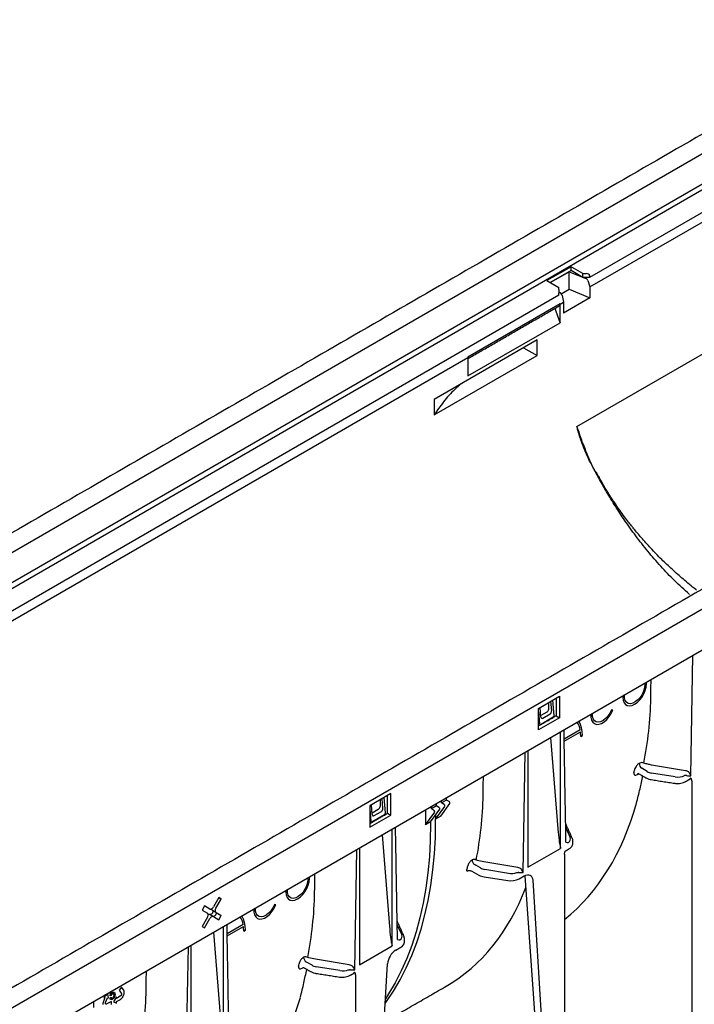
# Model space of a CAD drawing. Extents: x 51 to 2155, y -526 to 1159.
# Drawn here: x 1114 to 1295, y -334 to -69 of the extents above; entities that cross this region are included whole.
import ezdxf

# ---------------------------------------------------------------- set-up
doc = ezdxf.new("R2010")
doc.units = 0
doc.header["$LTSCALE"] = 5
doc.header["$MEASUREMENT"] = 0
doc.layers.add('DUENN-18', color=10, linetype='CONTINUOUS')
doc.layers.add('SICHTBAR', color=10, linetype='CONTINUOUS')

msp = doc.modelspace()

# ---------------------------------------------------------------- linework, layer by layer
at = {"layer": 'DUENN-18'}
for p, q in [((1347.73, -76.16), (911.32, -328.1)), ((1348.31, -83.95), (911.61, -336.05)), ((1349.11, -85.06), (912.07, -337.36)), ((1267.41, -140.86), (1358.49, -88.28)), ((1263.9, -178.39), (1351.16, -128.02)), ((1262.32, -136.48), (1256.73, -139.7)), ((1256.73, -139.7), (1261.8, -136.77)), ((1261.8, -136.77), (1265.23, -138.15)), ((1261.8, -141.49), (1261.8, -136.77)), ((1262.32, -136.48), (1262.32, -135.43)), ((1265.49, -138.31), (1262.32, -136.48)), ((1265.49, -138.31), (1265.49, -137.26)), ((1014.92, -390.65), (1452.5, -138.04)), ((1267.31, -138.31), (1265.49, -138.31)), ((1265.61, -138.31), (1266.36, -138.61)), ((1266.86, -139.16), (1267.41, -140.86)), ((1259, -142.12), (1259.53, -142.56)), ((1259.67, -142.72), (1261.8, -141.49)), ((1261.8, -141.49), (1267.41, -143.75)), ((1267.41, -140.86), (1267.41, -143.75)), ((1259.37, -145.38), (1234.53, -159.72)), ((1259.37, -145.38), (1259.4, -145.48)), ((1259.4, -145.48), (1260.26, -144.98)), ((1259.4, -145.57), (1259.4, -145.48)), ((1259.4, -149.95), (1259.4, -145.57)), ((1259.88, -143.19), (1260.26, -144.98)), ((1267.41, -143.75), (1260.26, -147.88)), ((1260.26, -144.98), (1260.26, -147.88)), ((1258.09, -147.12), (1259.16, -149.85)), ((1234.58, -164.8), (1259.37, -150.49)), ((1259.16, -149.85), (1259.37, -150.49)), ((1259.4, -149.95), (1259.37, -149.97)), ((1259.37, -150.49), (1259.37, -149.97)), ((1253.19, -155.11), (1225.5, -171.09)), ((1253.19, -159.3), (1253.19, -155.11)), ((1249.56, -157.2), (1253.19, -159.3)), ((1040.47, -271.87), (1234.55, -159.83)), ((1225.5, -175.28), (1253.19, -159.3)), ((1234.53, -159.72), (1234.55, -159.83)), ((1234.55, -159.83), (1234.55, -159.92)), ((1234.55, -159.92), (1234.55, -164.3)), ((1234.55, -164.25), (1234.58, -164.28)), ((1234.58, -164.28), (1234.55, -164.3)), ((1234.58, -164.28), (1234.58, -164.8)), ((1225.5, -171.09), (1225.5, -175.28)), ((1294.57, -272.3), (1295.13, -239.89)), ((1253.53, -254.21), (1259.2, -250.93)), ((1258.3, -251.46), (1258.3, -256.17)), ((1259.2, -250.93), (1259.2, -256.7)), ((1254.21, -256.54), (1254.02, -253.93)), ((1256.29, -252.61), (1256.29, -254.41)), ((1257.1, -254.87), (1256.86, -252.28)), ((1257.74, -256.09), (1257.43, -251.96)), ((1253.53, -259.97), (1253.53, -254.21)), ((1253.53, -255.18), (1253.82, -258.36)), ((1259.2, -256.7), (1253.53, -259.97)), ((1254.07, -258.5), (1257.53, -256.5)), ((1255.84, -255.19), (1254.18, -256.15)), ((1254.71, -256.83), (1256.69, -255.69)), ((1258.3, -256.17), (1257.47, -256.67)), ((1258.3, -256.17), (1259.2, -256.7)), ((1273.56, -254.65), (1273.17, -254.61)), ((1254, -258.67), (1253.53, -258.93)), ((1256.81, -262.01), (1258.8, -286.63)), ((1259.52, -291.86), (1259.52, -260.45)), ((1264.75, -259.99), (1260.47, -262.47)), ((1260.47, -262.99), (1264.83, -260.47)), ((1264.92, -261.73), (1265.37, -261.47)), ((1249.45, -298.35), (1250.01, -265.93)), ((1250.72, -265.53), (1250.72, -296.94)), ((1280.81, -268.9), (1280.67, -268.98)), ((1293.11, -270.96), (1283.98, -269.43)), ((1280.17, -271.97), (1280.52, -271.77)), ((1282.84, -271.18), (1281.33, -270.27)), ((1290.34, -272.64), (1283.99, -271.58)), ((1292.85, -272.26), (1292.82, -272.28)), ((1294.8, -273.64), (1294.8, -363.29)), ((1213.82, -277.13), (1208.14, -280.41)), ((1212.91, -282.38), (1212.91, -277.66)), ((1213.82, -282.9), (1213.82, -277.13)), ((1208.14, -280.41), (1208.14, -286.17)), ((1208.82, -282.74), (1208.63, -280.13)), ((1210.91, -278.82), (1210.91, -280.61)), ((1211.71, -281.07), (1211.48, -278.49)), ((1212.35, -282.3), (1212.04, -278.16)), ((1226.1, -280.42), (1224.74, -281.21)), ((1224.74, -281.21), (1224.74, -280.52)), ((1225.88, -283.96), (1228.34, -280.54)), ((1226.1, -280.42), (1226.1, -279.74)), ((1226.78, -280.81), (1226.1, -280.42)), ((1227.24, -283.17), (1229.7, -279.75)), ((1228.82, -278.85), (1227.46, -279.64)), ((1227.46, -279.64), (1227.46, -278.95)), ((1228.14, -280.03), (1227.46, -279.64)), ((1228.82, -278.85), (1228.82, -278.17)), ((1229.5, -279.24), (1228.82, -278.85)), ((1208.14, -281.38), (1208.43, -284.56)), ((1208.14, -286.17), (1213.82, -282.9)), ((1208.68, -284.7), (1212.15, -282.7)), ((1210.45, -281.39), (1208.8, -282.35)), ((1209.32, -283.03), (1211.31, -281.89)), ((1212.08, -282.88), (1212.91, -282.38)), ((1212.91, -282.38), (1213.82, -282.9)), ((1223.16, -281.44), (1223.16, -285.53)), ((1223.16, -285.53), (1225.62, -282.11)), ((1224.52, -284.74), (1226.98, -281.32)), ((1225.42, -281.6), (1224.74, -281.21)), ((1225.88, -282.85), (1225.88, -283.96)), ((1227.24, -283.17), (1225.88, -283.96)), ((1208.14, -285.13), (1208.62, -284.88)), ((1224.52, -284.74), (1223.16, -285.53)), ((1224.52, -284.74), (1224.52, -285.26)), ((1225.88, -284.48), (1225.88, -283.96)), ((1211.47, -288.19), (1213.45, -312.81)), ((1214.18, -318.04), (1214.18, -286.62)), ((1260.89, -286.3), (1262.09, -288.95)), ((1204.11, -324.52), (1204.67, -292.11)), ((1205.38, -291.7), (1205.38, -323.12)), ((1250.72, -296.94), (1259.52, -291.86)), ((1260.56, -293.4), (1260.56, -383.05)), ((1237.95, -297.09), (1236.69, -296.34)), ((1247.98, -297), (1238.87, -295.47)), ((1235.62, -297.97), (1237.49, -299.05)), ((1245.45, -298.56), (1239.1, -297.49)), ((1238.93, -299.52), (1245.28, -300.51)), ((1248.37, -300.03), (1249.73, -299.25)), ((1255.42, -376.99), (1249.95, -299.2)), ((1251.99, -300.38), (1257.21, -383.63)), ((1167.52, -305.09), (1166.07, -307.59)), ((1166.72, -307.96), (1168.16, -305.46)), ((1168.16, -305.46), (1167.52, -305.09)), ((1167.52, -305.09), (1168.16, -305.46)), ((1182.87, -307), (1182.48, -306.97)), ((1163.67, -307.31), (1163.03, -308.43)), ((1163.03, -308.43), (1164.47, -309.26)), ((1165.11, -308.15), (1163.67, -307.31)), ((1165.17, -309.66), (1166.07, -310.19)), ((1165.19, -309.67), (1165.73, -309.37)), ((1166.72, -309.07), (1165.81, -308.55)), ((1165.94, -308.63), (1165.94, -308.99)), ((1168.16, -309.91), (1166.72, -309.07)), ((1166.81, -309.13), (1166.81, -309.48)), ((1167.25, -309.38), (1168.16, -309.91)), ((1164.47, -310.37), (1163.03, -312.87)), ((1163.67, -313.24), (1165.11, -310.74)), ((1166.05, -310.17), (1166.59, -309.86)), ((1166.07, -310.19), (1167.52, -311.02)), ((1167.52, -311.02), (1168.16, -309.91)), ((1174.07, -312.35), (1169.78, -314.82)), ((1163.03, -312.87), (1163.67, -313.24)), ((1166.13, -314.36), (1168.11, -338.98)), ((1168.83, -344.21), (1168.83, -312.8)), ((1169.79, -315.34), (1174.15, -312.82)), ((1174.23, -314.08), (1174.68, -313.82)), ((1215.54, -312.47), (1216.75, -315.12)), ((1158.77, -350.7), (1159.33, -318.29)), ((1160.04, -317.88), (1160.04, -349.29)), ((1205.38, -323.12), (1214.18, -318.04)), ((1215.17, -319.19), (1216.53, -318.41)), ((1192.61, -323.27), (1191.34, -322.51)), ((1202.63, -323.17), (1193.52, -321.65)), ((1211.31, -350.41), (1212.91, -322.93)), ((1189.94, -324.06), (1190.13, -323.95)), ((1200.11, -324.73), (1193.76, -323.67)), ((1204.34, -325.86), (1204.34, -415.51)), ((1137.64, -330.94), (1136.58, -331.93)), ((1137.88, -332.04), (1137.64, -330.94)), ((1138.31, -331.5), (1138.46, -330.33)), ((1138.7, -330.25), (1138.59, -331.01)), ((1141.33, -329.15), (1140.68, -329.96)), ((1140.68, -329.96), (1141.28, -330.81)), ((1141.28, -330.81), (1141.31, -330.86)), ((1141.31, -330.86), (1141.32, -330.94)), ((1141.32, -330.94), (1141.33, -331.02)), ((1141.94, -330.01), (1141.33, -329.15)), ((1141.98, -330.08), (1141.94, -330.01)), ((1142.02, -330.19), (1141.98, -330.08)), ((1142.05, -330.27), (1142.02, -330.19)), ((1142.03, -330.99), (1142.05, -330.91)), ((1142.06, -330.35), (1142.05, -330.27)), ((1142.05, -330.91), (1142.07, -330.79)), ((1142.08, -330.46), (1142.06, -330.35)), ((1142.07, -330.79), (1142.08, -330.64)), ((1142.08, -330.55), (1142.08, -330.46)), ((1142.08, -330.64), (1142.08, -330.55)), ((1133.89, -334.66), (1133.89, -332.97)), ((1136.33, -333.52), (1136.31, -333.64)), ((1136.38, -333.33), (1136.33, -333.52)), ((1136.44, -333.16), (1136.38, -333.33)), ((1136.48, -333.05), (1136.44, -333.16)), ((1136.9, -331.99), (1136.48, -333.05)), ((1136.58, -331.93), (1136.9, -331.96)), ((1136.91, -331.96), (1136.9, -331.99)), ((1136.9, -331.96), (1136.91, -331.96)), ((1137.04, -333.41), (1137.06, -333.31)), ((1137.04, -333.5), (1137.04, -333.41)), ((1137.05, -333.59), (1137.04, -333.5)), ((1137.07, -333.64), (1137.05, -333.59)), ((1137.06, -333.31), (1137.56, -332.02)), ((1138.61, -333), (1137.42, -333.69)), ((1137.56, -332.02), (1137.88, -332.04)), ((1138.26, -332.08), (1138.52, -331.9)), ((1138.54, -331.41), (1138.31, -331.5)), ((1138.61, -333.87), (1138.61, -333)), ((1140.01, -331.76), (1139.2, -333.1)), ((1139.2, -333.1), (1140.01, -333.49)), ((1141.01, -331.61), (1140.01, -332.19)), ((1140.01, -332.19), (1140.01, -331.76)), ((1140.01, -333.06), (1140.03, -333.05)), ((1140.01, -333.08), (1140.01, -333.06)), ((1140.01, -333.49), (1140.01, -333.08)), ((1140.03, -333.05), (1140.86, -332.58)), ((1140.86, -332.58), (1140.95, -332.52)), ((1140.95, -332.52), (1141.07, -332.44)), ((1141.09, -331.54), (1141.01, -331.61)), ((1141.07, -332.44), (1141.22, -332.33)), ((1141.16, -331.46), (1141.09, -331.54)), ((1141.22, -331.37), (1141.16, -331.46)), ((1141.26, -331.29), (1141.22, -331.37)), ((1141.22, -332.33), (1141.31, -332.24)), ((1141.3, -331.2), (1141.26, -331.29)), ((1141.32, -331.1), (1141.3, -331.2)), ((1141.31, -332.24), (1141.38, -332.17)), ((1141.33, -331.02), (1141.32, -331.1)), ((1141.38, -332.17), (1141.44, -332.1)), ((1141.44, -332.1), (1141.5, -332.04)), ((1141.5, -332.04), (1141.55, -331.98)), ((1141.55, -331.98), (1141.59, -331.93)), ((1141.59, -331.93), (1141.66, -331.82)), ((1141.66, -331.82), (1141.73, -331.72)), ((1141.73, -331.72), (1141.81, -331.56)), ((1141.81, -331.56), (1141.86, -331.45)), ((1141.86, -331.45), (1141.92, -331.34)), ((1141.92, -331.34), (1141.96, -331.23)), ((1141.96, -331.23), (1141.99, -331.12)), ((1141.99, -331.12), (1142.03, -330.99)), ((1136.3, -333.73), (1136.29, -333.81)), ((1136.31, -333.64), (1136.3, -333.73)), ((1137.11, -333.69), (1137.07, -333.64)), ((1137.15, -333.73), (1137.11, -333.69)), ((1137.22, -333.74), (1137.15, -333.73)), ((1137.27, -333.74), (1137.22, -333.74)), ((1137.35, -333.73), (1137.27, -333.74)), ((1137.42, -333.69), (1137.35, -333.73))]:
    msp.add_line(p, q, dxfattribs=at)
at = {"layer": 'DUENN-18', "flags": 128}
for points in [[(1276.3, -250.76), (1276.25, -251.26), (1276.33, -252.03), (1276.57, -252.67), (1276.94, -253.15), (1277.45, -253.44), (1278.05, -253.53), (1278.72, -253.41), (1279.43, -253.09), (1280.13, -252.59), (1280.8, -251.94), (1281.41, -251.15), (1281.91, -250.28), (1282.29, -249.37), (1282.52, -248.46), (1282.6, -247.6)], [(1282.15, -247.86), (1282.06, -248.69), (1281.81, -249.57), (1281.41, -250.43), (1280.88, -251.24), (1280.27, -251.93), (1279.6, -252.47), (1278.92, -252.81), (1278.27, -252.94), (1277.69, -252.85), (1277.23, -252.55), (1276.9, -252.05), (1276.73, -251.38), (1276.73, -250.59), (1276.74, -250.5)], [(1282.09, -247.41), (1282.15, -247.86)], [(1282.6, -247.6), (1282.55, -247.15)], [(1267.67, -255.74), (1267.66, -255.81), (1267.66, -256.64), (1267.82, -257.36), (1268.14, -257.92), (1268.59, -258.3), (1269.16, -258.49), (1269.82, -258.46), (1270.52, -258.22), (1271.24, -257.78), (1271.94, -257.17), (1272.58, -256.42), (1273.13, -255.56), (1273.56, -254.65)], [(1273.17, -254.61), (1272.76, -255.47), (1272.23, -256.26), (1271.61, -256.94), (1270.95, -257.46), (1270.27, -257.79), (1269.63, -257.91), (1269.06, -257.82), (1268.6, -257.51), (1268.28, -257.01), (1268.11, -256.35), (1268.11, -255.57), (1268.13, -255.48)], [(1265.37, -261.47), (1265.32, -260.42), (1265.16, -259.45), (1264.9, -258.56), (1264.53, -257.77), (1264.43, -257.61)], [(1212.29, -333.58), (1212.67, -333.06), (1214.58, -330.21), (1216.36, -327.19), (1217.99, -324), (1219.47, -320.66), (1220.8, -317.17), (1221.98, -313.53), (1223.01, -309.75), (1223.88, -305.83), (1224.6, -301.79), (1225.16, -297.63), (1225.56, -293.35), (1225.8, -288.96), (1225.88, -284.48)], [(1224.52, -285.26), (1224.44, -289.75), (1224.2, -294.13), (1223.8, -298.41), (1223.24, -302.58), (1222.52, -306.62), (1221.65, -310.53), (1220.62, -314.31), (1219.44, -317.95), (1218.11, -321.45), (1216.63, -324.79), (1215, -327.97), (1213.22, -330.99), (1212.36, -332.32)], [(1249.73, -299.25), (1250.15, -299.05), (1250.56, -298.95), (1250.94, -298.95), (1251.27, -299.06), (1251.55, -299.26), (1251.77, -299.56), (1251.92, -299.93), (1251.99, -300.38)], [(1185.61, -303.11), (1185.57, -303.61), (1185.65, -304.38), (1185.88, -305.02), (1186.26, -305.5), (1186.76, -305.79), (1187.36, -305.88), (1188.03, -305.76), (1188.74, -305.45), (1189.45, -304.95), (1190.12, -304.29), (1190.72, -303.5), (1191.22, -302.63), (1191.6, -301.72), (1191.83, -300.81), (1191.91, -299.95)], [(1191.46, -300.21), (1191.37, -301.04), (1191.12, -301.92), (1190.72, -302.79), (1190.2, -303.59), (1189.58, -304.28), (1188.91, -304.82), (1188.23, -305.16), (1187.58, -305.29), (1187.01, -305.2), (1186.54, -304.9), (1186.21, -304.4), (1186.04, -303.73), (1186.04, -302.95), (1186.06, -302.86)], [(1191.41, -299.77), (1191.46, -300.21)], [(1191.91, -299.95), (1191.87, -299.5)], [(1176.98, -308.09), (1176.97, -308.16), (1176.97, -308.99), (1177.13, -309.71), (1177.45, -310.27), (1177.91, -310.66), (1178.48, -310.84), (1179.13, -310.81), (1179.84, -310.57), (1180.56, -310.14), (1181.26, -309.53), (1181.9, -308.77), (1182.44, -307.92), (1182.87, -307)], [(1182.48, -306.97), (1182.07, -307.82), (1181.54, -308.62), (1180.93, -309.29), (1180.26, -309.81), (1179.59, -310.15), (1178.94, -310.27), (1178.38, -310.17), (1177.92, -309.86), (1177.59, -309.36), (1177.42, -308.7), (1177.42, -307.92), (1177.44, -307.83)], [(1164.47, -310.37), (1164.55, -310.2), (1164.62, -310.03), (1164.66, -309.86), (1164.67, -309.7), (1164.66, -309.55), (1164.62, -309.43), (1164.55, -309.33), (1164.47, -309.26)], [(1165.11, -308.15), (1165.22, -308.19), (1165.33, -308.19), (1165.46, -308.16), (1165.59, -308.1), (1165.73, -308.01), (1165.85, -307.89), (1165.97, -307.75), (1166.07, -307.59)], [(1166.72, -307.96), (1166.63, -308.13), (1166.57, -308.3), (1166.53, -308.47), (1166.52, -308.63), (1166.53, -308.78), (1166.57, -308.9), (1166.63, -309), (1166.72, -309.07)], [(1166.07, -310.19), (1165.97, -310.15), (1165.85, -310.14), (1165.73, -310.17), (1165.59, -310.23), (1165.46, -310.33), (1165.33, -310.44), (1165.22, -310.58), (1165.11, -310.74)], [(1174.68, -313.82), (1174.63, -312.77), (1174.47, -311.8), (1174.21, -310.91), (1173.85, -310.12), (1173.74, -309.97)], [(1190.13, -323.95), (1190.25, -323.9), (1190.35, -323.88)]]:
    msp.add_lwpolyline(points, dxfattribs=at)
at = {"layer": 'DUENN-18'}
for centre, radius, start, end in [((1260.22, -260.58), 4.57, 7.3437, 35.8143), ((1278.04, -266.56), 18.79, 159.2304, 159.6125), ((1255.6, -261.71), 9.31, 359.8542, 7.6373), ((1282.1, -269.06), 1.44, 176.7707, 237.4065), ((1281.33, -270.14), 1.35, 63.8659, 112.79), ((1183.48, -255.23), 97.13, 350.3892, 350.76), ((1280.58, -272.02), 0.41, 121.7476, 173.6296), ((1227.94, -280.4), 0.421, 340.8663, 61.2862), ((1229.3, -279.61), 0.421, 340.8663, 61.2862), ((1225.22, -281.97), 0.421, 340.8663, 61.2862), ((1226.58, -281.18), 0.421, 340.8663, 61.2862), ((1260.6, -285.62), 0.401, 24.5643, 48.0855), ((1261.45, -289.4), 0.895, 236.1511, 280.4744), ((1236.21, -296.19), 1.35, 63.862, 112.7899), ((1237.23, -294.91), 1.54, 181.4945, 237.3689), ((1139.08, -281.22), 96.63, 350.0264, 350.7609), ((1239.51, -295.39), 4.17, 241.1112, 262.0227), ((1246.11, -295.66), 4.92, 260.2289, 297.3572), ((1164.97, -310.13), 0.509, 67.0939, 126.0394), ((1166.13, -308.14), 0.526, 174.9493, 231.8875), ((1169.53, -312.93), 4.57, 7.3437, 35.8143), ((1215.26, -311.8), 0.401, 24.5643, 48.0855), ((1164.92, -314.06), 9.31, 359.8542, 7.6373), ((1216.11, -315.57), 0.895, 236.1511, 280.4744), ((1215.86, -316.94), 1.62, 294.5251, 354.1548), ((1217.87, -323.37), 4.97, 122.7693, 174.9205), ((1093.24, -307.32), 97.13, 350.3892, 350.76), ((1190.87, -322.37), 1.35, 63.862, 112.7899), ((1191.89, -321.08), 1.54, 181.4945, 237.3689)]:
    msp.add_arc(centre, radius, start, end, dxfattribs=at)
for centre, major_axis, ratio, start_param, end_param in [((1266.36, -139.14), (-0.421, 0.492), 0.666569, 4.152787, 5.374518), ((1259.53, -143.08), (-0.248, 0.597), 0.469314, 4.337559, 5.559289), ((1258.87, -145.36), (-0.421, 0.492), 0.666569, 2.931057, 3.803721), ((1258.87, -145.36), (-0.421, 0.492), 0.666569, 3.803721, 4.152787), ((1258.82, -147.09), (-0.632, 0.739), 0.666569, 0.403653, 1.091898), ((1254.67, -256.27), (0.267, 0.598), 0.620697, 2.287283, 3.850483), ((1255.84, -254.67), (0.321, 0.556), 0.581784, 3.930706, 5.493907), ((1256.64, -255.13), (0.26, 0.589), 0.64121, 3.861508, 5.424708), ((1257.51, -256.22), (0.136, 0.293), 0.627494, 3.869678, 5.438954), ((1254.05, -258.23), (0.134, 0.291), 0.636516, 2.305759, 3.875034), ((1284.65, -270.13), (2.56, -0.04), 0.587275, 3.936026, 4.459625), ((1291, -271.19), (2.56, -0.04), 0.587275, 4.459625, 5.506822), ((1292.81, -272.8), (1.11, 0.16), 0.474065, 0.956297, 1.462355), ((1293.06, -272.27), (1.75, -0.54), 0.709739, 1.24867, 1.754728), ((1294.12, -272.04), (1.2, 0.01), 0.239032, 4.050478, 5.097763), ((1294.12, -272.04), (-0.57, 1.07), 0.24683, 4.336385, 5.38367), ((1293.3, -273.05), (1.11, 0.15), 0.466051, 5.435176, 6.220655), ((1210.45, -280.87), (0.321, 0.556), 0.581784, 3.930706, 5.493907), ((1184.81, -197.01), (-70.38, 117.69), 0.587369, 3.222853, 3.650171), ((1209.28, -282.47), (0.267, 0.598), 0.620697, 2.287283, 3.850483), ((1211.25, -281.33), (0.26, 0.589), 0.64121, 3.861508, 5.424708), ((1212.13, -282.43), (0.136, 0.293), 0.627494, 3.869678, 5.438954), ((1208.66, -284.43), (0.134, 0.291), 0.636516, 2.305759, 3.875034), ((1259.07, -283.73), (-0.44, 7.78), 0.060058, 1.95014, 2.859319), ((1259.61, -289.31), (2.56, -0.04), 0.587275, 5.616861, 6.55402), ((1259.61, -289.83), (-3.21, 0.01), 0.355676, 3.126374, 3.265948), ((1239.76, -296.04), (2.56, -0.04), 0.587275, 3.936026, 4.459625), ((1246.11, -297.11), (2.56, -0.04), 0.587275, 4.459625, 5.396784), ((1247.69, -298.84), (1.11, 0.16), 0.474065, 0.956297, 1.16054), ((1249, -298.09), (1.2, 0.01), 0.239032, 4.050478, 5.097763), ((1247.94, -298.32), (1.75, -0.54), 0.709739, 1.24867, 1.452913), ((1249, -298.09), (-0.57, 1.07), 0.24683, 4.336385, 5.38367), ((1161.27, -210.61), (-67.2, 118.42), 0.562244, 3.145734, 3.573489), ((1165.71, -309.1), (0.16, 0.278), 0.617446, 3.960416, 5.464175), ((1166.57, -309.6), (0.16, 0.278), 0.617446, 3.960416, 5.464175), ((1213.72, -309.9), (-0.44, 7.78), 0.060058, 1.95014, 2.859319), ((1214.27, -315.49), (2.56, -0.04), 0.587275, 5.616861, 6.55402), ((1214.26, -316.01), (-3.21, 0.01), 0.355676, 3.126374, 3.265948), ((1194.42, -322.22), (2.56, -0.04), 0.587275, 3.936026, 4.459625), ((1200.77, -323.28), (2.56, -0.04), 0.587275, 4.459625, 5.396784), ((1202.35, -325.02), (1.11, 0.16), 0.474065, 0.956297, 1.16054), ((1203.66, -324.26), (1.2, 0.01), 0.239032, 4.050478, 5.097763), ((1202.6, -324.49), (1.75, -0.54), 0.709739, 1.24867, 1.452913), ((1203.66, -324.26), (-0.57, 1.07), 0.24683, 4.336385, 5.38367), ((1202.84, -325.27), (1.11, 0.15), 0.466051, 5.435176, 6.220655), ((1094.35, -249.24), (-70.38, 117.69), 0.587369, 3.22067, 3.650171)]:
    msp.add_ellipse(centre, major_axis=major_axis, ratio=ratio, start_param=start_param, end_param=end_param, dxfattribs=at)
for points, degree in [([(1234.55, -160.14), (1259.25, -145.88)], 1), ([(1264.5, -180.15), (1264.29, -179.57), (1264.09, -178.98), (1263.9, -178.39)], 3), ([(1264.3, -179.55), (1264.65, -180.79)], 1), ([(1254, -258.67), (1257.47, -256.67)], 1), ([(1260.95, -290.14), (1260.42, -259.93)], 1), ([(1280.58, -271.79), (1282.51, -272.9)], 1), ([(1283.88, -273.36), (1290.23, -274.35)], 1), ([(1293.13, -273.88), (1294.08, -273.33)], 1), ([(1208.62, -284.88), (1212.08, -282.88)], 1), ([(1260.97, -285.46), (1260.87, -285.29)], 1), ([(1262.67, -289.2), (1260.97, -285.46)], 1), ([(1215.61, -316.31), (1215.08, -286.1)], 1), ([(1259.36, -291.2), (1259.42, -291.43), (1259.47, -291.65), (1259.52, -291.86)], 3), ([(1262.79, -290.47), (1262.81, -289.86)], 1), ([(1261.01, -292.42), (1261.74, -292)], 1), ([(1236.4, -296.21), (1236.5, -296.25), (1236.59, -296.29), (1236.69, -296.34)], 3), ([(1237.11, -295.07), (1237.01, -295.04), (1236.91, -295.01), (1236.81, -294.98)], 3), ([(1238.87, -295.47), (1238.26, -295.37), (1237.68, -295.24), (1237.11, -295.07)], 3), ([(1247.72, -298.3), (1247.83, -298.29), (1247.95, -298.28), (1248.06, -298.29)], 3), ([(1248.52, -297.15), (1248.34, -297.08), (1248.16, -297.03), (1247.98, -297)], 3), ([(1170.27, -342.49), (1169.74, -312.28)], 1), ([(1215.62, -311.63), (1215.52, -311.46)], 1), ([(1217.32, -315.38), (1215.62, -311.63)], 1), ([(1214.02, -317.38), (1214.08, -317.6), (1214.13, -317.82), (1214.18, -318.04)], 3), ([(1217.47, -317.1), (1217.47, -316.03)], 1), ([(1191.06, -322.38), (1191.15, -322.43), (1191.25, -322.47), (1191.34, -322.51)], 3), ([(1191.77, -321.25), (1191.67, -321.22), (1191.57, -321.19), (1191.46, -321.16)], 3), ([(1193.52, -321.65), (1192.92, -321.55), (1192.33, -321.41), (1191.77, -321.25)], 3), ([(1190.35, -323.88), (1192.28, -324.99)], 1), ([(1193.65, -325.45), (1200, -326.44)], 1), ([(1202.37, -324.48), (1202.49, -324.46), (1202.6, -324.46), (1202.72, -324.47)], 3), ([(1203.18, -323.33), (1203, -323.25), (1202.82, -323.21), (1202.63, -323.17)], 3), ([(1202.9, -325.97), (1203.62, -325.56)], 1), ([(1212, -338.55), (1228.75, -328.88)], 1)]:
    msp.add_open_spline(points, degree=degree, dxfattribs=at)
for points, knots in [([(1232.74, -166.91), (1232.18, -167.39), (1230.4, -168.93), (1227.92, -171.72), (1226.31, -174.1), (1225.5, -175.28)], [0, 0, 0, 0, 0.185269, 0.591722, 1, 1, 1, 1]), ([(1268.49, -189.89), (1268.21, -189.43), (1267.94, -188.95), (1267.44, -187.99), (1267.2, -187.5), (1266.5, -186.01), (1266.08, -185), (1265.29, -182.95), (1264.93, -181.92), (1264.51, -180.61), (1264.42, -180.35), (1264.26, -179.83), (1264.18, -179.56), (1264.09, -179.23), (1264.07, -179.17), (1264.05, -179.08), (1264.04, -179.07), (1264.04, -179.03), (1264.03, -179.01), (1264.03, -178.99), (1264.03, -178.99), (1264.03, -178.99), (1264.03, -178.99), (1264.04, -178.99), (1264.04, -179), (1264.04, -179.01), (1264.05, -179.01), (1264.06, -179.03), (1264.06, -179.05), (1264.12, -179.18), (1264.17, -179.3), (1264.26, -179.55), (1264.31, -179.67), (1264.38, -179.85), (1264.41, -179.91), (1264.45, -180.03), (1264.48, -180.09), (1264.5, -180.15)], [0, 0, 0, 0, 0.125, 0.125, 0.25, 0.25, 0.5, 0.5, 0.75, 0.75, 0.8125, 0.8125, 0.875, 0.875, 0.890625, 0.890625, 0.894531, 0.894531, 0.898438, 0.898438, 0.898926, 0.898926, 0.899414, 0.899414, 0.900391, 0.900391, 0.902344, 0.902344, 0.90625, 0.90625, 0.9375, 0.9375, 0.96875, 0.96875, 0.984375, 0.984375, 1, 1, 1, 1]), ([(1268.46, -189.81), (1268.1, -189.04), (1267.48, -187.74), (1266.67, -185.85), (1265.83, -183.79), (1265.11, -181.89), (1264.64, -180.54), (1264.5, -180.15)], [0, 0, 0, 0, 0.245252, 0.418955, 0.592658, 0.883809, 1, 1, 1, 1]), ([(1264.65, -180.79), (1264.75, -181.12), (1265.09, -182.37), (1265.56, -183.59), (1265.9, -184.48)], [0, 0, 0, 0, 0.269501, 1, 1, 1, 1]), ([(1265.9, -184.48), (1265.91, -184.52), (1266.09, -185.03), (1266.3, -185.51), (1266.5, -185.96)], [0, 0, 0, 0, 0.076401, 1, 1, 1, 1]), ([(1268.49, -189.89), (1268.54, -189.98), (1268.73, -190.29), (1269.03, -190.75), (1269.35, -191.25), (1269.7, -191.81), (1270.12, -192.55), (1270.45, -193.17), (1270.62, -193.5)], [0, 0, 0, 0, 0.075632, 0.250013, 0.387473, 0.500018, 0.733964, 1, 1, 1, 1]), ([(1294.16, -223.53), (1292.81, -222.32), (1290.12, -219.9), (1286.43, -215.99), (1282.94, -211.97), (1279.7, -207.84), (1276.82, -203.79), (1274.22, -199.84), (1272.35, -196.77), (1270.94, -194.35), (1270.01, -192.7), (1269.17, -191.18), (1268.69, -190.26), (1268.49, -189.89)], [0, 0, 0, 0, 0.123466, 0.246032, 0.369627, 0.491189, 0.612492, 0.719599, 0.828637, 0.871835, 0.923071, 0.968173, 1, 1, 1, 1]), ([(1270.9, -193.89), (1270.71, -193.57), (1270.32, -192.93), (1269.97, -192.27), (1269.8, -191.95)], [0, 0, 0, 0, 0.508367, 1, 1, 1, 1]), ([(1296.11, -222.4), (1296.04, -222.35), (1294.81, -221.42), (1292.59, -219.55), (1289.52, -216.85), (1286.59, -214.07), (1283.83, -211.23), (1281.33, -208.45), (1279.63, -206.42), (1278.51, -205.03), (1277.68, -203.97), (1276.61, -202.57), (1275.31, -200.77), (1273.79, -198.55), (1272.27, -196.22), (1271.32, -194.61), (1270.9, -193.89)], [0, 0, 0, 0, 0.006841, 0.116963, 0.221004, 0.320293, 0.429548, 0.53026, 0.613564, 0.640179, 0.67444, 0.720958, 0.77973, 0.850792, 0.934237, 1, 1, 1, 1]), ([(1283.77, -251.49), (1283.78, -250.96), (1283.81, -249.26), (1283.83, -247.57), (1283.85, -246.4)], [0, 0, 0, 0, 0.1744078, 0.5591729, 0.5591729, 0.5591729, 0.5591729]), ([(1281.92, -268.93), (1282.45, -266.13), (1282.9, -263.26), (1283.53, -257.43), (1283.72, -254.48), (1283.77, -251.49)], [0, 0, 0, 0, 0.5, 0.5, 1, 1, 1, 1]), ([(1280.67, -268.98), (1280.59, -269.03), (1280.52, -269.08), (1280.37, -269.19), (1280.29, -269.25), (1280.14, -269.39), (1280.07, -269.47), (1279.94, -269.63), (1279.87, -269.71), (1279.69, -269.97), (1279.58, -270.15), (1279.43, -270.5), (1279.37, -270.67), (1279.35, -270.83)], [0, 0, 0, 0, 0.125, 0.125, 0.25, 0.25, 0.375, 0.375, 0.5, 0.5, 0.75, 0.75, 1, 1, 1, 1]), ([(1283.98, -269.43), (1283.63, -269.37), (1283.28, -269.29), (1282.59, -269.13), (1282.25, -269.04), (1281.92, -268.93)], [0, 0, 0, 0, 0.5, 0.5, 1, 1, 1, 1]), ([(1238.65, -277.53), (1238.66, -277), (1238.69, -275.31), (1238.72, -273.61), (1238.74, -272.45)], [0, 0, 0, 0, 0.1744078, 0.5591729, 0.5591729, 0.5591729, 0.5591729]), ([(1279.24, -271.45), (1279.23, -271.52), (1279.22, -271.6), (1279.23, -271.73), (1279.24, -271.79), (1279.27, -271.9), (1279.29, -271.95), (1279.35, -272.03), (1279.39, -272.06), (1279.47, -272.11), (1279.52, -272.13), (1279.63, -272.14), (1279.69, -272.14), (1279.88, -272.11), (1280.02, -272.06), (1280.17, -271.97)], [0, 0, 0, 0, 0.125, 0.125, 0.25, 0.25, 0.375, 0.375, 0.5, 0.5, 0.625, 0.625, 0.75, 0.75, 1, 1, 1, 1]), ([(1279.94, -279.68), (1280.25, -278.41), (1280.84, -276.04), (1281.37, -273.54), (1281.61, -272.38)], [0, 0, 0, 0, 0.539626, 1, 1, 1, 1]), ([(1280.27, -271.71), (1280.27, -271.71), (1280.27, -271.71), (1280.4, -271.7), (1280.52, -271.76), (1280.58, -271.79)], [0, 0, 0, 0, 0.185747, 0.567691, 1, 1, 1, 1]), ([(1282.51, -272.9), (1282.63, -272.96), (1282.95, -273.13), (1283.43, -273.28), (1283.78, -273.35), (1283.88, -273.36)], [0, 0, 0, 0, 0.282905, 0.801903, 1, 1, 1, 1]), ([(1290.23, -274.35), (1290.37, -274.36), (1290.78, -274.41), (1291.47, -274.4), (1292.25, -274.26), (1292.8, -274.06), (1293.07, -273.92), (1293.13, -273.88)], [0, 0, 0, 0, 0.138978, 0.398786, 0.660228, 0.9248, 1, 1, 1, 1]), ([(1294.8, -273.64), (1294.8, -273.55), (1294.79, -273.46), (1294.75, -273.31), (1294.73, -273.24), (1294.66, -273.12), (1294.62, -273.07), (1294.52, -272.98), (1294.46, -272.95), (1294.4, -272.93)], [0, 0, 0, 0, 0.25, 0.25, 0.5, 0.5, 0.75, 0.75, 1, 1, 1, 1]), ([(1236.81, -294.98), (1237.34, -292.18), (1237.78, -289.31), (1238.41, -283.48), (1238.61, -280.52), (1238.65, -277.53)], [0, 0, 0, 0, 0.5, 0.5, 1, 1, 1, 1]), ([(1261.74, -292), (1261.85, -291.94), (1262.14, -291.75), (1262.5, -291.38), (1262.76, -290.92), (1262.78, -290.61), (1262.79, -290.47)], [0, 0, 0, 0, 0.185231, 0.493511, 0.781726, 1, 1, 1, 1]), ([(1262.79, -289.7), (1262.77, -289.56), (1262.75, -289.39), (1262.68, -289.23), (1262.67, -289.2)], [0, 0, 0, 0, 0.816183, 1, 1, 1, 1]), ([(1260.56, -293.4), (1260.56, -293.31), (1260.57, -293.22), (1260.61, -293.02), (1260.63, -292.92), (1260.67, -292.82), (1260.67, -292.81), (1260.67, -292.81)], [0, 0, 0, 0, 0.25, 0.25, 0.5, 0.5, 0.5140839, 0.5140839, 0.5140839, 0.5140839]), ([(1260.67, -292.81), (1260.68, -292.8), (1260.69, -292.76), (1260.78, -292.61), (1260.91, -292.46), (1261.01, -292.43), (1261.02, -292.42)], [0, 0, 0, 0, 0.133455, 0.479292, 0.986554, 1, 1, 1, 1]), ([(1235.69, -294.95), (1235.62, -294.99), (1235.55, -295.05), (1235.41, -295.16), (1235.34, -295.23), (1235.2, -295.37), (1235.13, -295.44), (1235, -295.59), (1234.94, -295.68), (1234.83, -295.84), (1234.78, -295.92), (1234.68, -296.09), (1234.64, -296.18), (1234.53, -296.43), (1234.48, -296.59), (1234.46, -296.74)], [0, 0, 0, 0, 0.125, 0.125, 0.25, 0.25, 0.375, 0.375, 0.5, 0.5, 0.625, 0.625, 0.75, 0.75, 1, 1, 1, 1]), ([(1193.31, -303.71), (1193.32, -303.18), (1193.35, -301.48), (1193.37, -299.79), (1193.39, -298.62)], [0, 0, 0, 0, 0.1744078, 0.5591729, 0.5591729, 0.5591729, 0.5591729]), ([(1234.25, -297.96), (1234.3, -297.94), (1234.34, -297.91), (1234.45, -297.87), (1234.51, -297.85), (1234.62, -297.83), (1234.69, -297.82), (1234.81, -297.8), (1234.87, -297.8), (1235.06, -297.8), (1235.19, -297.82), (1235.42, -297.87), (1235.53, -297.92), (1235.62, -297.97)], [0, 0, 0, 0, 0.125, 0.125, 0.25, 0.25, 0.375, 0.375, 0.5, 0.5, 0.75, 0.75, 1, 1, 1, 1]), ([(1191.46, -321.16), (1191.99, -318.35), (1192.44, -315.48), (1193.07, -309.66), (1193.26, -306.7), (1193.31, -303.71)], [0, 0, 0, 0, 0.5, 0.5, 1, 1, 1, 1]), ([(1217.44, -315.88), (1217.43, -315.74), (1217.41, -315.57), (1217.34, -315.41), (1217.32, -315.38)], [0, 0, 0, 0, 0.816183, 1, 1, 1, 1]), ([(1190.35, -321.12), (1190.28, -321.17), (1190.21, -321.22), (1190.06, -321.34), (1189.99, -321.41), (1189.85, -321.54), (1189.79, -321.62), (1189.66, -321.77), (1189.6, -321.85), (1189.49, -322.02), (1189.44, -322.1), (1189.34, -322.27), (1189.3, -322.35), (1189.19, -322.6), (1189.14, -322.77), (1189.11, -322.92)], [0, 0, 0, 0, 0.125, 0.125, 0.25, 0.25, 0.375, 0.375, 0.5, 0.5, 0.625, 0.625, 0.75, 0.75, 1, 1, 1, 1]), ([(1147.97, -329.88), (1147.98, -329.36), (1148, -327.66), (1148.03, -325.96), (1148.05, -324.8)], [0, 0, 0, 0, 0.1744078, 0.5591729, 0.5591729, 0.5591729, 0.5591729]), ([(1189.01, -323.54), (1189, -323.61), (1188.99, -323.69), (1188.99, -323.82), (1189, -323.88), (1189.03, -323.99), (1189.06, -324.04), (1189.12, -324.12), (1189.15, -324.15), (1189.24, -324.2), (1189.29, -324.22), (1189.39, -324.23), (1189.45, -324.23), (1189.64, -324.2), (1189.79, -324.15), (1189.94, -324.06)], [0, 0, 0, 0, 0.125, 0.125, 0.25, 0.25, 0.375, 0.375, 0.5, 0.5, 0.625, 0.625, 0.75, 0.75, 1, 1, 1, 1]), ([(1189.48, -331.9), (1189.8, -330.63), (1190.4, -328.19), (1190.94, -325.6), (1191.2, -324.37)], [0, 0, 0, 0, 0.523291, 1, 1, 1, 1]), ([(1192.28, -324.99), (1192.39, -325.05), (1192.72, -325.22), (1193.19, -325.37), (1193.55, -325.44), (1193.65, -325.45)], [0, 0, 0, 0, 0.282905, 0.801903, 1, 1, 1, 1]), ([(1204.34, -325.86), (1204.34, -325.77), (1204.33, -325.69), (1204.29, -325.53), (1204.27, -325.46), (1204.2, -325.34), (1204.16, -325.29), (1204.06, -325.2), (1204, -325.17), (1203.95, -325.15)], [0, 0, 0, 0, 0.25, 0.25, 0.5, 0.5, 0.75, 0.75, 1, 1, 1, 1]), ([(1200, -326.44), (1200.14, -326.45), (1200.54, -326.5), (1201.23, -326.49), (1202.02, -326.35), (1202.57, -326.16), (1202.84, -326.01), (1202.9, -325.97)], [0, 0, 0, 0, 0.138978, 0.398786, 0.660228, 0.9248, 1, 1, 1, 1]), ([(1138.91, -330.94), (1138.89, -330.96), (1138.85, -330.98), (1138.79, -331.03), (1138.74, -331.08), (1138.69, -331.14), (1138.64, -331.2), (1138.6, -331.27), (1138.57, -331.34), (1138.55, -331.38), (1138.54, -331.41)], [0, 0, 0, 0, 0.130248, 0.256658, 0.381885, 0.507695, 0.632183, 0.755021, 0.87668, 1, 1, 1, 1]), ([(1138.59, -331.01), (1138.61, -330.99), (1138.64, -330.94), (1138.68, -330.88), (1138.73, -330.83), (1138.78, -330.78), (1138.82, -330.73), (1138.87, -330.69), (1138.92, -330.65), (1138.96, -330.63), (1138.97, -330.62)], [0, 0, 0, 0, 0.13575, 0.267198, 0.39471, 0.518524, 0.640579, 0.760812, 0.880363, 1, 1, 1, 1]), ([(1139.34, -331.28), (1139.34, -331.26), (1139.34, -331.22), (1139.33, -331.16), (1139.32, -331.1), (1139.31, -331.05), (1139.29, -331.01), (1139.27, -330.98), (1139.25, -330.94), (1139.22, -330.92), (1139.19, -330.9), (1139.15, -330.89), (1139.12, -330.88), (1139.08, -330.88), (1139.04, -330.89), (1139, -330.9), (1138.95, -330.92), (1138.92, -330.93), (1138.91, -330.94)], [0, 0, 0, 0, 0.07677, 0.149096, 0.21843, 0.284827, 0.348683, 0.410561, 0.471915, 0.531741, 0.590705, 0.648647, 0.705286, 0.762028, 0.818812, 0.877281, 0.937092, 1, 1, 1, 1]), ([(1138.97, -330.62), (1138.99, -330.61), (1139.04, -330.59), (1139.1, -330.56), (1139.16, -330.55), (1139.22, -330.54), (1139.27, -330.54), (1139.32, -330.55), (1139.37, -330.57), (1139.42, -330.6), (1139.46, -330.64), (1139.5, -330.68), (1139.53, -330.73), (1139.56, -330.79), (1139.58, -330.86), (1139.59, -330.93), (1139.6, -331.01), (1139.6, -331.07), (1139.6, -331.1)], [0, 0, 0, 0, 0.060537, 0.119142, 0.176475, 0.233487, 0.290992, 0.34916, 0.409199, 0.471391, 0.534522, 0.597148, 0.660127, 0.724042, 0.789733, 0.856985, 0.927213, 1, 1, 1, 1]), ([(1146.12, -347.33), (1146.65, -344.53), (1147.09, -341.66), (1147.73, -335.83), (1147.92, -332.87), (1147.97, -329.88)], [0, 0, 0, 0, 0.5, 0.5, 1, 1, 1, 1]), ([(1138.91, -332.42), (1138.89, -332.43), (1138.85, -332.46), (1138.78, -332.49), (1138.72, -332.51), (1138.66, -332.52), (1138.61, -332.52), (1138.56, -332.52), (1138.51, -332.51), (1138.46, -332.49), (1138.42, -332.46), (1138.38, -332.42), (1138.35, -332.38), (1138.32, -332.33), (1138.3, -332.28), (1138.28, -332.22), (1138.27, -332.15), (1138.27, -332.1), (1138.26, -332.08)], [0, 0, 0, 0, 0.067202, 0.131635, 0.193838, 0.254956, 0.314291, 0.373435, 0.433243, 0.493338, 0.554013, 0.614263, 0.67481, 0.736492, 0.799098, 0.863414, 0.930502, 1, 1, 1, 1]), ([(1138.52, -331.9), (1138.53, -331.91), (1138.53, -331.95), (1138.54, -332), (1138.56, -332.04), (1138.57, -332.08), (1138.59, -332.12), (1138.61, -332.14), (1138.63, -332.17), (1138.66, -332.19), (1138.68, -332.2), (1138.71, -332.21), (1138.74, -332.21), (1138.77, -332.21), (1138.81, -332.21), (1138.84, -332.2), (1138.88, -332.18), (1138.9, -332.17), (1138.91, -332.16)], [0, 0, 0, 0, 0.0819643, 0.1591172, 0.2330125, 0.3025985, 0.3692429, 0.4325103, 0.4941301, 0.5539758, 0.6117537, 0.6680564, 0.7227269, 0.7775145, 0.8316758, 0.8862289, 0.9426544, 1, 1, 1, 1]), ([(1138.91, -332.16), (1138.93, -332.15), (1138.96, -332.13), (1139, -332.1), (1139.04, -332.06), (1139.08, -332.02), (1139.12, -331.98), (1139.15, -331.93), (1139.18, -331.87), (1139.22, -331.81), (1139.24, -331.75), (1139.27, -331.69), (1139.29, -331.62), (1139.31, -331.56), (1139.32, -331.49), (1139.33, -331.42), (1139.34, -331.35), (1139.34, -331.3), (1139.34, -331.28)], [0, 0, 0, 0, 0.056855, 0.111516, 0.16579, 0.220364, 0.27489, 0.33144, 0.389873, 0.451221, 0.513971, 0.577217, 0.641896, 0.708361, 0.77665, 0.847384, 0.922112, 1, 1, 1, 1]), ([(1139.44, -331.8), (1139.43, -331.84), (1139.39, -331.9), (1139.34, -332), (1139.28, -332.09), (1139.21, -332.17), (1139.14, -332.25), (1139.07, -332.31), (1138.99, -332.37), (1138.94, -332.41), (1138.91, -332.42)], [0, 0, 0, 0, 0.131231, 0.257405, 0.379271, 0.499671, 0.619514, 0.742168, 0.868163, 1, 1, 1, 1]), ([(1139.6, -331.1), (1139.6, -331.13), (1139.6, -331.19), (1139.59, -331.28), (1139.58, -331.36), (1139.56, -331.45), (1139.54, -331.54), (1139.51, -331.63), (1139.48, -331.71), (1139.45, -331.77), (1139.44, -331.8)], [0, 0, 0, 0, 0.133902, 0.26361, 0.390433, 0.514377, 0.636226, 0.757872, 0.878736, 1, 1, 1, 1])]:
    msp.add_open_spline(points, degree=3, knots=knots, dxfattribs=at)
at = {"layer": 'SICHTBAR'}
for p, q in [((1356.22, -86.98), (1267.31, -138.31)), ((1262.32, -135.43), (1255.83, -139.17)), ((1265.49, -137.26), (1262.32, -135.43)), ((1265.49, -137.26), (1266.4, -137.26)), ((1255.83, -139.17), (1259, -141.01)), ((1267.31, -137.79), (1267.31, -138.31)), ((1259, -141.53), (1259, -141.01)), ((1259, -141.53), (1259, -142.58)), ((1259, -143.1), (1259, -142.58)), ((1259, -143.1), (1040.37, -269.32)), ((1009.23, -404.93), (1458.11, -145.8))]:
    msp.add_line(p, q, dxfattribs=at)
msp.add_ellipse((1266.4, -137.79), major_axis=(0.908, 0), ratio=0.577382, start_param=0, end_param=1.570796, dxfattribs=at)
for points in [[(1350.92, -69), (897.51, -330.75)], [(1456.9, -130.18), (1003.48, -391.93)]]:
    msp.add_open_spline(points, degree=1, dxfattribs=at)

doc.saveas('drawing.dxf')
